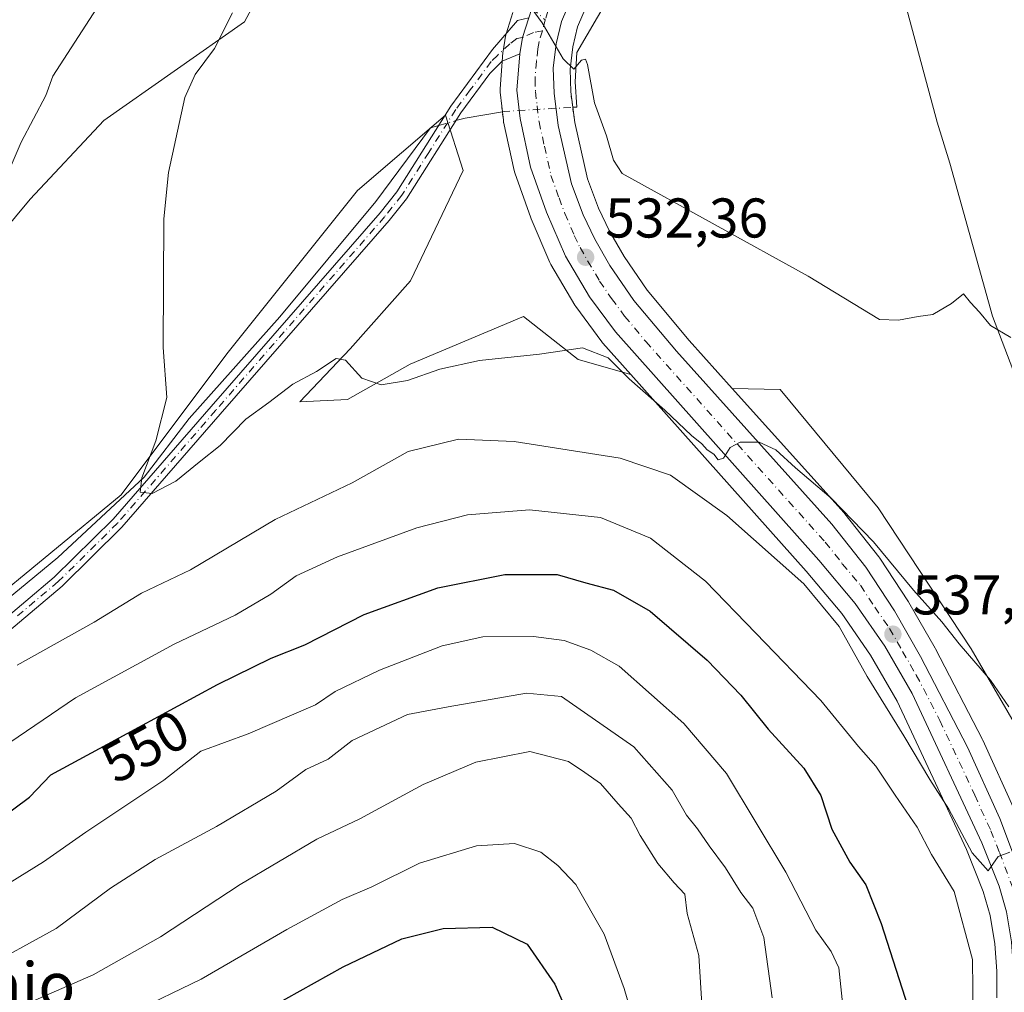
# Model space of a CAD drawing. Units: metres. Extents: x 635188 to 638657, y 4706612 to 4708993.
# Drawn here: x 635316 to 635493, y 4707028 to 4707202 of the extents above; entities that cross this region are included whole.
import ezdxf
from ezdxf.enums import TextEntityAlignment as Align

# ---------------------------------------------------------------- set-up
doc = ezdxf.new("R2010")
doc.units = ezdxf.units.M
doc.header["$MEASUREMENT"] = 0
doc.linetypes.add('DGN Style 4', pattern=[2.6384748266838614, 1.318413404963828, -0.6592067024819142, 0.001648016756204785, -0.6592067024819142])
doc.linetypes.add('DGN Style 5', pattern=[1.1536117293433497, 0.4944050268614355, -0.6592067024819142])
for name, color, linetype, lineweight in [('Arbolado forestal CxS', 92, 'Continuous', 0), ('Camino Cxs', 7, 'Continuous', 0), ('Camino eje', 30, 'DGN Style 4', 13), ('Carretera de calzada única Cxs', 7, 'Continuous', 13), ('Carretera de calzada única eje', 7, 'DGN Style 4', 0), ('Corriente natural lineal', 142, 'Continuous', 13), ('Corriente natural lineal oculto', 9, 'DGN Style 4', 13), ('Cultivos herbáceos CxS', 92, 'Continuous', 0), ('Curva de nivel maestra', 30, 'Continuous', 30), ('Curva de nivel normal', 30, 'Continuous', 0), ('Núcleo urbano CxS', 7, 'Continuous', 0), ('Pista no pavimentada eje', 91, 'DGN Style 4', 0), ('Puente lineal', 2, 'DGN Style 5', 0), ('Punto de cota en terreno', 7, 'Continuous', 0), ('Rótulo de curva de nivel directora', 7, 'Continuous', 0), ('Rótulo de punto de cota en terreno', 7, 'Continuous', 0), ('Suelo desnudo CxS', 253, 'Continuous', 0), ('Texto cartográfico', 7, 'Continuous', 0)]:
    doc.layers.add(name, color=color, linetype=linetype, lineweight=lineweight)
doc.styles.add('Style-Arial', font='txt')

# ---------------------------------------------------------------- blocks, each defined once
blk = doc.blocks.new('*U14')
at = {"layer": 'Arbolado forestal CxS', "color": 92, "linetype": 'Continuous', "lineweight": 0}
blk.add_polyline3d([(635245.0188999996, 4707084.7523, 545.7030999999988), (635223.8994000005, 4707066.482200001, 546.5644999999931), (635217.1144000003, 4707416.2137, 556.5139000000054), (635238.6375000002, 4707376.5601, 555.9717999999993), (635289.3620999996, 4707333.1469, 547.8871999999974), (635319.3957000002, 4707313.7777, 545.0103999999993), (635325.4027000006, 4707311.1065, 544.3369999999995), (635365.4480999997, 4707284.3903, 539.2491000000009), (635375.4600999998, 4707273.704299999, 537.1489000000003), (635378.7969000004, 4707261.6823, 536.130799999999), (635386.8054999998, 4707246.3213, 533.9912999999942), (635372.7890999997, 4707231.627499999, 534.9046999999991), (635356.7515000004, 4707201.934900001, 534.9799999999959), (635331.5450999998, 4707184.2839, 537.7439000000013), (635318.3709000006, 4707170.147100001, 539.1334999999963), (635296.3793000003, 4707143.794299999, 540.8706999999995), (635292.7751000002, 4707132.0755, 540.2293999999965), (635277.9077000003, 4707115.399900001, 542.4856)], close=True, dxfattribs=at)
blk.add_polyline3d([(635309.4442999996, 4707096.469699999, 538.7608999999939), (635334.6738999998, 4707117.202299999, 535.9177000000054), (635353.5963000003, 4707142.4419, 534.3589000000065), (635377.0241, 4707171.737700001, 532.9340999999986), (635392.7673000004, 4707185.2115, 532.3086999999941), (635395.9203000005, 4707175.295499999, 531.401199999993), (635386.4846999999, 4707155.511700001, 532.875), (635375.6722999997, 4707143.342700001, 534.338699999993), (635366.6611000003, 4707133.877900001, 535.6057000000001), (635375.1952999998, 4707134.2819, 535.5751000000018), (635386.4584999997, 4707140.591700001, 534.4858999999997), (635406.7326999997, 4707149.1545, 533.4370999999956), (635416.5255000005, 4707141.4365, 535.1082000000024), (635425.9530999997, 4707138.763699999, 534.6015000000043), (635457.3734999998, 4707103.534299999, 537.8947000000044), (635463.7635000005, 4707095.956499999, 538.5402999999933), (635468.9003, 4707088.5185, 538.7985999999946), (635473.6448999997, 4707080.247099999, 539.414499999999), (635486.0373000001, 4707053.684900001, 541.3282999999938), (635489.0714999996, 4707046.1479, 541.9474000000046), (635490.3191000001, 4707041.8651, 542.4179000000004), (635491.1481, 4707036.816299999, 542.6070000000036), (635491.5093, 4707031.911499999, 542.8583000000071), (635491.4719000002, 4707027.142700001, 542.9896000000008)], dxfattribs=at)
blk = doc.blocks.new('5PATER')
at = {"layer": 'Suelo desnudo CxS', "linetype": 'Continuous', "lineweight": 0}
h = blk.add_hatch(color=51, dxfattribs=at)
edge = h.paths.add_edge_path()
edge.add_ellipse((0, 0), major_axis=(-0.1095731443231308, -0.1110710700762829), ratio=0.9994222409660322, start_angle=0, end_angle=360)
blk = doc.blocks.new('*U17')
at = {"layer": 'Camino Cxs', "color": 7, "linetype": 'Continuous', "lineweight": 0}
blk.add_polyline3d([(635307.3701, 4707089.600099999, 540.2320000000036), (635322.6801000005, 4707102.460100001, 538.4233999999997), (635333.2401000002, 4707112.880100001, 537.4894999999962), (635350.8000999996, 4707133.0601, 535.2206000000006), (635381.0301000001, 4707167.700099999, 532.7918999999965), (635384.0500999996, 4707171.4801, 531.9612000000052), (635393.7200999996, 4707186.8301, 531.9812999999995), (635401.2001, 4707196.9901, 531.3132000000041), (635405.6300999997, 4707202.1501, 530.5448999999935), (635407.6961000003, 4707202.6601, 530.1741000000038), (635406.5481000004, 4707199.1029, 530.4588999999978), (635406.0433, 4707196.1801, 530.6022999999988), (635402.9101, 4707194.860099999, 530.8861000000034), (635400.6700999998, 4707192.6501, 531.241200000004), (635395.5000999998, 4707185.620100001, 531.6264999999985), (635385.8000999996, 4707170.2301, 531.8654999999999), (635382.6801000005, 4707166.3201, 532.2504999999946), (635352.4200999998, 4707131.6501, 534.9475999999995), (635334.8101000005, 4707111.4101, 538.1521999999968), (635324.1300999997, 4707100.870100001, 539.6095999999961), (635308.7401000002, 4707087.950099999, 541.0592000000033)], dxfattribs=at)

msp = doc.modelspace()

# ---------------------------------------------------------------- linework, layer by layer
at = {"layer": 'Arbolado forestal CxS', "color": 92, "linetype": 'Continuous', "lineweight": 0}
for points in [[(635386.8054999998, 4707246.3213, 533.9912999999942), (635372.7890999997, 4707231.627499999, 534.9046999999991), (635356.7515000004, 4707201.934900001, 534.9799999999959), (635331.5450999998, 4707184.2839, 537.7439000000013), (635318.3709000006, 4707170.147100001, 539.1334999999963), (635296.3793000003, 4707143.794299999, 540.8706999999995), (635292.7751000002, 4707132.0755, 540.2293999999965), (635277.9077000003, 4707115.399900001, 542.4856), (635245.0188999996, 4707084.7523, 545.7030999999988), (635223.8994000005, 4707066.482200001, 546.5644999999931)], [(635425.9530999997, 4707138.763699999, 534.6015000000043), (635416.5255000005, 4707141.4365, 535.1082000000024), (635406.7326999997, 4707149.1545, 533.4370999999956), (635386.4584999997, 4707140.591700001, 534.4858999999997), (635375.1952999998, 4707134.2819, 535.5751000000018), (635366.6611000003, 4707133.877900001, 535.6057000000001), (635375.6722999997, 4707143.342700001, 534.338699999993), (635386.4846999999, 4707155.511700001, 532.875), (635395.9203000005, 4707175.295499999, 531.401199999993), (635392.7673000004, 4707185.2115, 532.3086999999941), (635377.0241, 4707171.737700001, 532.9340999999986), (635353.5963000003, 4707142.4419, 534.3589000000065), (635334.6738999998, 4707117.202299999, 535.9177000000054), (635309.4442999996, 4707096.469699999, 538.7608999999939), (635267.5185000002, 4707059.0681, 541.9676000000036), (635243.2160999998, 4707050.949300001, 543.4673999999941), (635232.4030999999, 4707049.146299999, 544.2538000000059), (635224.4067000002, 4707040.3344, 544.7975000000006)], [(635425.9530999997, 4707138.763699999, 534.6015000000043), (635457.3734999998, 4707103.534299999, 537.8947000000044), (635463.7635000005, 4707095.956499999, 538.5402999999933), (635468.9003, 4707088.5185, 538.7985999999946), (635473.6448999997, 4707080.247099999, 539.414499999999), (635486.0373000001, 4707053.684900001, 541.3282999999938), (635489.0714999996, 4707046.1479, 541.9474000000046), (635490.3191000001, 4707041.8651, 542.4179000000004), (635491.1481, 4707036.816299999, 542.6070000000036), (635491.5093, 4707031.911499999, 542.8583000000071), (635491.4719000002, 4707027.142700001, 542.9896000000008)], [(635494.7922999999, 4707060.478900001, 538.9303000000073), (635489.0022999998, 4707073.2489, 538.3334999999934), (635488.9316999996, 4707073.394300001, 538.320000000007), (635480.4917000001, 4707089.624299999, 536.795100000003), (635480.4326999999, 4707089.7323, 536.7899000000034), (635475.7405000003, 4707097.916300001, 536.2032999999938), (635475.6485000001, 4707098.0657, 536.1791999999987), (635470.5185000002, 4707105.885700001, 535.2909999999974), (635470.3668999998, 4707106.0963, 535.2771000000066), (635464.2868999997, 4707113.816299999, 535.1416999999929), (635464.2282999996, 4707113.888499999, 535.1367000000029), (635464.1615000004, 4707113.965299999, 535.1324000000022), (635444.1155000003, 4707136.2739, 533.353099999993), (635452.6854999998, 4707136.083100001, 532.2296999999963), (635470.2562999995, 4707114.9001, 533.5651999999973), (635486.9249, 4707089.6599, 534.7164000000049), (635498.6385000005, 4707069.377900001, 536.1833000000044)], [(635444.1155000003, 4707136.2739, 533.353099999993), (635464.1615000004, 4707113.965299999, 535.1324000000022), (635464.2282999996, 4707113.888499999, 535.1367000000029), (635464.2868999997, 4707113.816299999, 535.1416999999929), (635470.3668999998, 4707106.0963, 535.2771000000066), (635470.5185000002, 4707105.885700001, 535.2909999999974), (635475.6485000001, 4707098.0657, 536.1791999999987), (635475.7405000003, 4707097.916300001, 536.2032999999938), (635480.4326999999, 4707089.7323, 536.7899000000034), (635480.4917000001, 4707089.624299999, 536.795100000003), (635488.9316999996, 4707073.394300001, 538.320000000007), (635489.0022999998, 4707073.2489, 538.3334999999934), (635494.7922999999, 4707060.478900001, 538.9303000000073), (635494.8696999997, 4707060.2919, 538.9431000000042), (635500.3545000004, 4707045.638900001, 539.5109999999986), (635500.4962999999, 4707045.110300001, 539.5276000000014), (635501.9282999998, 4707036.6295, 540.3445000000065), (635501.9691000005, 4707036.210300001, 540.4124000000012), (635502.2191000005, 4707026.860300001, 541.3843000000053)], [(635444.1155000003, 4707136.2739, 533.353099999993), (635452.6854999998, 4707136.083100001, 532.2296999999963), (635470.2562999995, 4707114.9001, 533.5651999999973), (635486.9249, 4707089.6599, 534.7164000000049), (635498.6385000005, 4707069.377900001, 536.1833000000044), (635507.6482999995, 4707055.4057, 535.3818000000028), (635511.2521000003, 4707040.5327, 536.1064000000042), (635513.0538999997, 4707028.363700001, 536.3919000000024), (635509.9007000001, 4707017.149900001, 537.6674000000058), (635510.8853000002, 4707002.096899999, 536.8751000000047), (635517.4808999998, 4706981.201900001, 536.5883999999933), (635524.1715000002, 4706952.0459, 537.2097999999969), (635529.5937000001, 4706914.200099999, 539.357600000003), (635551.8494999995, 4706844.2119, 542.8785000000062)]]:
    msp.add_polyline3d(points, dxfattribs=at)
at = {"layer": 'Camino Cxs', "color": 7, "linetype": 'Continuous', "lineweight": 0, "extrusion": (0.2023561005454743, 0.01309409767427319, 0.9792244651652279), "elevation": 190734.3544928448, "flags": 128}
msp.add_lwpolyline([(4656348.344129327, -918444.668306418), (4656344.868483258, -918443.2638238501), (4656341.984379734, -918442.5566510966)], dxfattribs=at)
at = {"layer": 'Camino Cxs', "color": 7, "linetype": 'Continuous', "lineweight": 0}
for points in [[(635224.5165999997, 4707034.663600001, 545.6732000000047), (635228.0701000001, 4707036.550100001, 545.200800000006), (635237.8101000005, 4707040.8201, 545.0442000000039), (635247.8101000005, 4707045.8201, 547.2678000000016), (635256.4401000004, 4707050.860099999, 544.7526000000071), (635264.7401000002, 4707056.360099999, 543.1719000000012), (635276.7500999998, 4707065.0701, 543.5350999999937), (635292.4700999996, 4707077.4001, 542.5044000000053), (635307.3701, 4707089.600099999, 540.2320000000036), (635322.6801000005, 4707102.460100001, 538.4233999999997), (635333.2401000002, 4707112.880100001, 537.4894999999962), (635350.8000999996, 4707133.0601, 535.2206000000006), (635381.0301000001, 4707167.700099999, 532.7918999999965), (635384.0500999996, 4707171.4801, 531.9612000000052), (635393.7200999996, 4707186.8301, 531.9812999999995), (635401.2001, 4707196.9901, 531.3132000000041), (635405.6300999997, 4707202.1501, 530.5448999999935), (635407.6961000003, 4707202.6601, 530.1741000000038)], [(635406.0433, 4707196.1801, 530.6022999999988), (635402.9101, 4707194.860099999, 530.8861000000034), (635400.6700999998, 4707192.6501, 531.241200000004), (635395.5000999998, 4707185.620100001, 531.6264999999985), (635385.8000999996, 4707170.2301, 531.8654999999999), (635382.6801000005, 4707166.3201, 532.2504999999946), (635352.4200999998, 4707131.6501, 534.9475999999995), (635334.8101000005, 4707111.4101, 538.1521999999968), (635324.1300999997, 4707100.870100001, 539.6095999999961), (635308.7401000002, 4707087.950099999, 541.0592000000033), (635293.8101000005, 4707075.720100001, 545.7262000000047), (635278.0500999996, 4707063.350099999, 546.2119999999995), (635265.9700999996, 4707054.590100001, 545.0099000000046), (635257.5701000001, 4707049.030099999, 547.6652999999933), (635248.8201000001, 4707043.9301, 551.5228000000062), (635238.7200999996, 4707038.870100001, 547.0209000000032), (635229.0100999996, 4707034.610099999, 546.9428999999947)]]:
    msp.add_polyline3d(points, dxfattribs=at)
at = {"layer": 'Camino eje', "color": 30, "linetype": 'DGN Style 4', "lineweight": 13}
msp.add_polyline3d([(635410.1401000004, 4707200.3101, 530.1070999999939), (635408.5351, 4707200.040100001, 530.226999999999), (635406.5481000004, 4707199.1029, 530.4588999999978), (635405.5129000006, 4707198.941099999, 530.5899999999965), (635404.2764999997, 4707197.979499999, 530.726800000004), (635402.0551000005, 4707195.925100001, 531.031799999997), (635400.9351000005, 4707194.8201, 531.297900000005), (635397.1951000001, 4707189.7401, 531.571100000001), (635394.6101000002, 4707186.225099999, 531.7871000000014), (635389.7751000002, 4707178.550100001, 532.2102000000014), (635384.9250999996, 4707170.8551, 531.9097999999941), (635381.8551000003, 4707167.0101, 532.4624999999943), (635351.6101000002, 4707132.3551, 535.0034000000014), (635334.0251000002, 4707112.145099999, 537.7378000000026), (635323.4051000001, 4707101.665100001, 538.9765999999945), (635315.7100999998, 4707095.2051, 539.7372000000032)], dxfattribs=at)
at = {"layer": 'Carretera de calzada única Cxs', "color": 7, "linetype": 'Continuous', "lineweight": 13, "extrusion": (0.2023561005454743, 0.01309409767427319, 0.9792244651652279), "elevation": 190734.3544928448, "flags": 128}
msp.add_lwpolyline([(4656348.344129327, -918444.668306418), (4656344.868483258, -918443.2638238501), (4656341.984379734, -918442.5566510966)], dxfattribs=at)
at = {"layer": 'Carretera de calzada única Cxs', "color": 7, "linetype": 'Continuous', "lineweight": 13}
for points in [[(635453.5500999996, 4707303.690099999, 525.0513999999966), (635447.8901000004, 4707285.380100001, 525.9355999999971), (635442.0601000005, 4707270.130100001, 526.6741000000038), (635427.8800999997, 4707235.1801, 528.2602999999945), (635413.5401, 4707201.960100001, 529.921100000007), (635412.5900999998, 4707197.960100001, 530.0097999999998), (635412.0601000005, 4707193.600099999, 530.2428999999975), (635412.2001, 4707189.1601, 530.5470000000059), (635412.9401000004, 4707183.360099999, 530.9330999999949), (635415.3101000005, 4707172.9301, 531.5142000000051), (635417.4101, 4707167.380100001, 531.9128999999957), (635419.4801000003, 4707163.030099999, 532.0892000000022), (635422.1901000004, 4707158.290100001, 532.5301000000036), (635426.5000999998, 4707152.030099999, 532.9768999999942), (635434.1101000002, 4707142.920100001, 533.5819999999949), (635461.9301000005, 4707111.960100001, 536.1741000000038), (635468.0100999996, 4707104.2401, 536.5433000000048), (635473.1401000004, 4707096.420100001, 537.1851000000024), (635477.8300999999, 4707088.2401, 538.1680999999953), (635486.2701000003, 4707072.0101, 539.0938000000025), (635492.0601000005, 4707059.2401, 539.8552000000054), (635497.5401, 4707044.600099999, 540.6548999999941)], [(635453.5500999996, 4707303.690099999, 525.0513999999966), (635447.8901000004, 4707285.380100001, 525.9355999999971), (635442.0601000005, 4707270.130100001, 526.6741000000038), (635427.8800999997, 4707235.1801, 528.2602999999945), (635413.5401, 4707201.960100001, 529.921100000007), (635412.5900999998, 4707197.960100001, 530.0097999999998), (635412.0601000005, 4707193.600099999, 530.2428999999975), (635412.2001, 4707189.1601, 530.5470000000059), (635412.9401000004, 4707183.360099999, 530.9330999999949), (635415.3101000005, 4707172.9301, 531.5142000000051), (635417.4101, 4707167.380100001, 531.9128999999957), (635419.4801000003, 4707163.030099999, 532.0892000000022), (635422.1901000004, 4707158.290100001, 532.5301000000036), (635426.5000999998, 4707152.030099999, 532.9768999999942), (635434.1101000002, 4707142.920100001, 533.5819999999949), (635461.9301000005, 4707111.960100001, 536.1741000000038), (635468.0100999996, 4707104.2401, 536.5433000000048), (635473.1401000004, 4707096.420100001, 537.1851000000024), (635477.8300999999, 4707088.2401, 538.1680999999953), (635486.2701000003, 4707072.0101, 539.0938000000025), (635492.0601000005, 4707059.2401, 539.8552000000054), (635497.5401, 4707044.600099999, 540.6548999999941)], [(635493.2500999998, 4707042.530099999, 541.2320999999939), (635491.9101, 4707047.130100001, 541.4974999999977), (635488.7901, 4707054.880100001, 540.4829999999929), (635476.3101000005, 4707081.630100001, 539.0608999999968), (635471.4401000004, 4707090.120100001, 538.7146000000066), (635466.1501000002, 4707097.780099999, 539.3450000000012), (635459.6401000004, 4707105.5001, 539.0289000000049), (635423.1801000005, 4707146.380100001, 533.7639000000054), (635418.5201000003, 4707152.700099999, 533.1071999999986), (635414.2301000003, 4707159.9801, 532.5439000000042), (635410.8701, 4707167.840100001, 532.0755000000064), (635407.9901000002, 4707175.9101, 531.588499999998), (635406.1001000004, 4707184.630100001, 531.2307000000001), (635405.5401, 4707189.690099999, 530.9618000000046), (635406.0433, 4707196.1801, 530.6022999999988), (635406.5481000004, 4707199.1029, 530.4588999999978), (635407.6961000003, 4707202.6601, 530.1741000000038), (635408.2226999998, 4707204.3071, 530.0997000000061), (635408.6851000005, 4707205.7401, 530.0347000000038), (635412.9401000004, 4707216.210100001, 529.4355999999971), (635427.7701000003, 4707248.7601, 527.9082999999955), (635435.1601, 4707266.050100001, 527.218200000003), (635440.3701, 4707279.210100001, 526.667100000006), (635446.2301000003, 4707296.3101, 525.9633999999933)], [(635494.4700999996, 4707026.9101, 541.9918999999937), (635494.5100999996, 4707032.0101, 542.1367000000029), (635494.1300999997, 4707037.170100001, 541.8833000000013), (635493.2500999998, 4707042.530099999, 541.2320999999939), (635491.9101, 4707047.130100001, 541.4974999999977), (635488.7901, 4707054.880100001, 540.4829999999929), (635476.3101000005, 4707081.630100001, 539.0608999999968), (635471.4401000004, 4707090.120100001, 538.7146000000066), (635466.1501000002, 4707097.780099999, 539.3450000000012), (635459.6401000004, 4707105.5001, 539.0289000000049), (635423.1801000005, 4707146.380100001, 533.7639000000054), (635418.5201000003, 4707152.700099999, 533.1071999999986), (635414.2301000003, 4707159.9801, 532.5439000000042), (635410.8701, 4707167.840100001, 532.0755000000064), (635407.9901000002, 4707175.9101, 531.588499999998), (635406.1001000004, 4707184.630100001, 531.2307000000001), (635405.5401, 4707189.690099999, 530.9618000000046), (635406.0433, 4707196.1801, 530.6022999999988)]]:
    msp.add_polyline3d(points, dxfattribs=at)
at = {"layer": 'Carretera de calzada única eje', "color": 7, "linetype": 'DGN Style 4', "lineweight": 0, "extrusion": (0.01084448429919126, 0.04614674171741344, 0.9988758057882626), "elevation": 224642.1633668411, "flags": 128}
msp.add_lwpolyline([(458297.2499559057, -4722393.465359416), (458297.249955906, -4722391.408564276)], dxfattribs=at)
at = {"layer": 'Carretera de calzada única eje', "color": 7, "linetype": 'DGN Style 4', "lineweight": 0}
for points in [[(635486.3501000004, 4707461.280099999, 518.5249999999943), (635483.5401, 4707445.2301, 519.0249999999943), (635481.6901000004, 4707436.1601, 519.4790000000066), (635479.8300999999, 4707427.5701, 519.971000000005), (635471.9101, 4707392.5801, 521.3332999999984), (635461.1101000002, 4707344.6601, 523.4253999999928), (635456.5601000005, 4707325.590100001, 524.3387999999978), (635452.4501, 4707309.0101, 524.988200000007), (635449.8901000004, 4707300.0001, 525.5093000000053), (635447.0601000005, 4707290.840100001, 525.8742000000057), (635444.1300999997, 4707282.290100001, 526.2363000000041), (635441.2200999996, 4707274.670100001, 526.6165000000037), (635438.6101000002, 4707268.090100001, 526.8974000000017), (635434.9101, 4707259.440099999, 527.321299999996), (635427.8201000001, 4707241.970100001, 528.0963999999949), (635420.4101, 4707225.690099999, 528.8898999999947), (635413.2401000002, 4707209.0801, 529.6805000000022), (635411.1101000002, 4707203.850099999, 529.9382999999943), (635410.6101000002, 4707202.3101, 530.0096000000049)], [(635410.1401000004, 4707200.3101, 530.1070999999939), (635409.5301000001, 4707198.4101, 530.2182999999932), (635409.3101000005, 4707197.0701, 530.2905000000028), (635409.0500999996, 4707194.890100001, 530.4216000000015), (635408.8000999996, 4707191.640100001, 530.6168999999937), (635408.8701, 4707189.420100001, 530.7504000000044), (635409.1501000002, 4707186.890100001, 530.8920999999973), (635409.5201000003, 4707183.9901, 531.0549000000028), (635410.4700999996, 4707179.630100001, 531.2958000000071), (635411.6501000002, 4707174.420100001, 531.610400000005), (635413.0900999998, 4707170.380100001, 531.8439000000071), (635414.1401000004, 4707167.610099999, 532.0056999999942), (635415.8201000001, 4707163.6801, 532.2421000000032), (635416.8501000004, 4707161.5001, 532.3907999999938), (635418.2100999998, 4707159.130100001, 532.5311999999976), (635420.3501000004, 4707155.4901, 532.8326999999991), (635422.5100999996, 4707152.360099999, 533.0816999999952), (635424.8400999998, 4707149.200099999, 533.3127999999997), (635428.6401000004, 4707144.6501, 533.616399999999), (635446.8800999997, 4707124.210100001, 535.2228999999934), (635460.7801000001, 4707108.7301, 536.5883999999933), (635463.8201000001, 4707104.870100001, 537.3359000000055), (635467.0800999999, 4707101.0101, 537.3175999999949), (635469.6401000004, 4707097.100099999, 537.4763999999996), (635472.2901, 4707093.270099999, 537.5865999999951), (635474.6300999997, 4707089.1801, 538.0022000000026), (635477.0701000001, 4707084.9301, 538.3306000000011), (635481.2901, 4707076.8201, 538.786500000002), (635487.5301000001, 4707063.440099999, 539.4628999999986), (635490.4200999998, 4707057.0601, 539.9565000000002), (635491.9801000003, 4707053.1801, 540.2709999999934), (635494.7200999996, 4707045.860099999, 540.733699999997)]]:
    msp.add_polyline3d(points, dxfattribs=at)
at = {"layer": 'Corriente natural lineal', "color": 142, "linetype": 'Continuous', "lineweight": 13, "extrusion": (-0.06275650585605329, 0.6427701058472263, 0.7634842578612113), "elevation": 2986168.216070165, "flags": 128}
msp.add_lwpolyline([(-1089796.052272095, -3529370.184059006), (-1089797.765540125, -3529370.57441156), (-1089804.500081414, -3529371.202134391)], dxfattribs=at)
at = {"layer": 'Corriente natural lineal', "color": 142, "linetype": 'Continuous', "lineweight": 13}
for points in [[(635415.5407999996, 4707186.629100001, 530.3558000000048), (635416.2671999997, 4707186.673599999, 530.2663999999932), (635416.0026000004, 4707191.171499999, 529.9164000000019), (635416.2671999997, 4707196.463199999, 529.730899999995), (635421.8234000001, 4707205.9882, 529.3904999999941), (635434.5234000003, 4707221.334100001, 528.2583000000013), (635444.3130000001, 4707234.563300001, 527.4535000000033), (635453.3088999996, 4707238.2675, 526.815300000002), (635459.9234999996, 4707239.855000001, 526.9401999999973), (635464.9506000001, 4707240.384099999, 526.8736999999965), (635469.7385, 4707240.141000001, 526.5439999999944)], [(635500.9700999996, 4707122.3101, 531.5029000000068), (635490.7401000002, 4707149.2401, 530.0228000000062), (635483.0800999999, 4707176.590100001, 529.0501999999979), (635480.8201000001, 4707183.940099999, 528.6475000000064), (635472.6401000004, 4707214.380100001, 527.6867000000057), (635470.7901, 4707225.940099999, 527.3858999999939), (635469.7385, 4707240.141000001, 526.5439999999944)], [(635232.0460999999, 4707038.293199999, 544.2179000000033), (635235.0652999999, 4707041.214500001, 544.0181000000011), (635257.7665999997, 4707054.0733, 542.624299999996), (635284.1190999999, 4707074.2346, 540.699299999993), (635296.5016000001, 4707083.918400001, 539.875), (635323.3304000003, 4707105.9847, 537.3295000000071), (635338.8170999996, 4707120.373000001, 535.406099999993), (635346.8255000003, 4707130.908500001, 534.6385000000009), (635363.0857999995, 4707149.102700001, 533.806899999996), (635380.2838000003, 4707169.7402, 532.4844000000012), (635390.0734000001, 4707182.9694, 532.4189999999944), (635391.5439999999, 4707183.375700001, 532.2418000000034)]]:
    msp.add_polyline3d(points, dxfattribs=at)
at = {"layer": 'Corriente natural lineal oculto', "color": 9, "linetype": 'DGN Style 4', "lineweight": 13, "extrusion": (0.07780056295781843, -0.2005793664632476, 0.9765833247361174), "elevation": -894210.8884723043, "flags": 128}
msp.add_lwpolyline([(2294652.539318574, 4061562.772659967), (2294652.885863927, 4061562.70014888), (2294664.566836023, 4061558.883555682)], dxfattribs=at)
at = {"layer": 'Corriente natural lineal oculto', "color": 9, "linetype": 'DGN Style 4', "lineweight": 13, "extrusion": (0.1173990078089142, 0.03244065512025009, 0.9925548231008963), "elevation": 227826.7284802783, "flags": 128}
msp.add_lwpolyline([(4367913.148577908, -1852222.37817296), (4367913.148577908, -1852225.594956082)], dxfattribs=at)
at = {"layer": 'Cultivos herbáceos CxS', "color": 92, "linetype": 'Continuous', "lineweight": 0}
for points in [[(635498.6385000005, 4707069.377900001, 536.1833000000044), (635486.9249, 4707089.6599, 534.7164000000049), (635470.2562999995, 4707114.9001, 533.5651999999973), (635452.6854999998, 4707136.083100001, 532.2296999999963), (635444.1155000003, 4707136.2739, 533.353099999993), (635436.3777000001, 4707144.8849, 532.7075999999943), (635428.8919000003, 4707153.8463, 532.2679999999964), (635424.7323000003, 4707159.8881, 531.7951999999932), (635422.1404999997, 4707164.4211, 531.5605999999971), (635420.1721000001, 4707168.557499999, 531.3444000000018), (635418.1895000003, 4707173.797499999, 531.225099999996), (635415.8976999996, 4707183.883500001, 530.6054000000004), (635415.1941000001, 4707189.397700001, 530.1680999999953), (635415.0658999998, 4707193.465700001, 529.9342000000033), (635415.5478999997, 4707197.4309, 529.7981), (635416.3982999995, 4707201.0119, 529.7345000000059), (635430.6344999997, 4707233.9911, 528.0825999999943), (635430.6601, 4707234.052300001, 528.0801999999967), (635444.8510999996, 4707269.0305, 526.5351999999984), (635450.7006999999, 4707284.331499999, 525.8010000000068), (635450.7562999995, 4707284.494100001, 525.7933000000048), (635456.4162999997, 4707302.804099999, 524.8377999999939)], [(635456.4162999997, 4707302.804099999, 524.8377999999939), (635450.7562999995, 4707284.494100001, 525.7933000000048), (635450.7006999999, 4707284.331499999, 525.8010000000068), (635444.8510999996, 4707269.0305, 526.5351999999984), (635430.6601, 4707234.052300001, 528.0801999999967), (635430.6344999997, 4707233.9911, 528.0825999999943), (635416.3982999995, 4707201.0119, 529.7345000000059), (635415.5478999997, 4707197.4309, 529.7981), (635415.0658999998, 4707193.465700001, 529.9342000000033), (635415.1941000001, 4707189.397700001, 530.1680999999953), (635415.8976999996, 4707183.883500001, 530.6054000000004), (635418.1895000003, 4707173.797499999, 531.225099999996), (635420.1721000001, 4707168.557499999, 531.3444000000018), (635422.1404999997, 4707164.4211, 531.5605999999971), (635424.7323000003, 4707159.8881, 531.7951999999932), (635428.8919000003, 4707153.8463, 532.2679999999964), (635436.3777000001, 4707144.8849, 532.7075999999943), (635444.1155000003, 4707136.2739, 533.353099999993)], [(635296.3793000003, 4707143.794299999, 540.8706999999995), (635318.3709000006, 4707170.147100001, 539.1334999999963), (635331.5450999998, 4707184.2839, 537.7439000000013), (635356.7515000004, 4707201.934900001, 534.9799999999959), (635372.7890999997, 4707231.627499999, 534.9046999999991), (635386.8054999998, 4707246.3213, 533.9912999999942), (635387.8377, 4707247.907299999, 534.0314999999973), (635395.9477000004, 4707258.724300001, 533.0375000000058), (635399.1010999996, 4707270.893300001, 532.2688000000053), (635397.2993000001, 4707279.006100001, 532.0190000000002), (635387.3885000005, 4707294.781099999, 533.6638999999996)], [(635386.8054999998, 4707246.3213, 533.9912999999942), (635372.7890999997, 4707231.627499999, 534.9046999999991), (635356.7515000004, 4707201.934900001, 534.9799999999959), (635331.5450999998, 4707184.2839, 537.7439000000013), (635318.3709000006, 4707170.147100001, 539.1334999999963), (635296.3793000003, 4707143.794299999, 540.8706999999995), (635292.7751000002, 4707132.0755, 540.2293999999965), (635277.9077000003, 4707115.399900001, 542.4856), (635245.0188999996, 4707084.7523, 545.7030999999988), (635223.8994000005, 4707066.482200001, 546.5644999999931)], [(635404.8339000001, 4707203.5777, 530.6432999999961), (635403.6136999996, 4707199.777100001, 530.7635000000009), (635403.5119000003, 4707199.358300001, 530.7554999999993), (635403.0778999999, 4707196.655300001, 530.7214999999997), (635403.0488999998, 4707196.410499999, 530.730899999995), (635402.5488999998, 4707189.920499999, 531.0175000000017), (635402.5401, 4707189.690099999, 531.0311999999976), (635402.5582999998, 4707189.360099999, 531.0494999999937), (635403.1183000002, 4707184.300100001, 531.2354999999952), (635403.1457000002, 4707184.109099999, 531.2407999999997), (635403.1681000004, 4707183.994700001, 531.2437999999966), (635405.0581, 4707175.274700001, 531.5338999999949), (635405.1646999996, 4707174.901699999, 531.5590999999986), (635408.0478999997, 4707166.822899999, 532.0231000000058), (635408.1114999996, 4707166.660900001, 532.0316000000021), (635411.4715, 4707158.800899999, 532.5236000000004), (635411.6387, 4707158.468499999, 532.5454999999929), (635415.9354999998, 4707151.177100001, 533.3372999999992), (635416.1054999996, 4707150.919700001, 533.3735000000015), (635420.7654999997, 4707144.5997, 534.062699999995), (635420.8819000004, 4707144.4517, 534.0752999999969), (635420.9411000004, 4707144.383300001, 534.0803000000016), (635425.9530999997, 4707138.763699999, 534.6015000000043), (635416.5255000005, 4707141.4365, 535.1082000000024), (635406.7326999997, 4707149.1545, 533.4370999999956), (635386.4584999997, 4707140.591700001, 534.4858999999997), (635375.1952999998, 4707134.2819, 535.5751000000018), (635366.6611000003, 4707133.877900001, 535.6057000000001), (635375.6722999997, 4707143.342700001, 534.338699999993), (635386.4846999999, 4707155.511700001, 532.875), (635395.9203000005, 4707175.295499999, 531.401199999993), (635392.7673000004, 4707185.2115, 532.3086999999941), (635377.0241, 4707171.737700001, 532.9340999999986), (635353.5963000003, 4707142.4419, 534.3589000000065), (635334.6738999998, 4707117.202299999, 535.9177000000054), (635309.4442999996, 4707096.469699999, 538.7608999999939)], [(635404.8339000001, 4707203.5777, 530.6432999999961), (635403.6136999996, 4707199.777100001, 530.7635000000009), (635403.5119000003, 4707199.358300001, 530.7554999999993), (635403.0778999999, 4707196.655300001, 530.7214999999997), (635403.0488999998, 4707196.410499999, 530.730899999995), (635402.5488999998, 4707189.920499999, 531.0175000000017), (635402.5401, 4707189.690099999, 531.0311999999976), (635402.5582999998, 4707189.360099999, 531.0494999999937), (635403.1183000002, 4707184.300100001, 531.2354999999952), (635403.1457000002, 4707184.109099999, 531.2407999999997), (635403.1681000004, 4707183.994700001, 531.2437999999966), (635405.0581, 4707175.274700001, 531.5338999999949), (635405.1646999996, 4707174.901699999, 531.5590999999986), (635408.0478999997, 4707166.822899999, 532.0231000000058), (635408.1114999996, 4707166.660900001, 532.0316000000021), (635411.4715, 4707158.800899999, 532.5236000000004), (635411.6387, 4707158.468499999, 532.5454999999929), (635415.9354999998, 4707151.177100001, 533.3372999999992), (635416.1054999996, 4707150.919700001, 533.3735000000015), (635420.7654999997, 4707144.5997, 534.062699999995), (635420.8819000004, 4707144.4517, 534.0752999999969), (635420.9411000004, 4707144.383300001, 534.0803000000016), (635425.9530999997, 4707138.763699999, 534.6015000000043)], [(635425.9530999997, 4707138.763699999, 534.6015000000043), (635416.5255000005, 4707141.4365, 535.1082000000024), (635406.7326999997, 4707149.1545, 533.4370999999956), (635386.4584999997, 4707140.591700001, 534.4858999999997), (635375.1952999998, 4707134.2819, 535.5751000000018), (635366.6611000003, 4707133.877900001, 535.6057000000001), (635375.6722999997, 4707143.342700001, 534.338699999993), (635386.4846999999, 4707155.511700001, 532.875), (635395.9203000005, 4707175.295499999, 531.401199999993), (635392.7673000004, 4707185.2115, 532.3086999999941), (635377.0241, 4707171.737700001, 532.9340999999986), (635353.5963000003, 4707142.4419, 534.3589000000065), (635334.6738999998, 4707117.202299999, 535.9177000000054), (635309.4442999996, 4707096.469699999, 538.7608999999939), (635267.5185000002, 4707059.0681, 541.9676000000036), (635243.2160999998, 4707050.949300001, 543.4673999999941), (635232.4030999999, 4707049.146299999, 544.2538000000059), (635224.4067000002, 4707040.3344, 544.7975000000006)], [(635444.1155000003, 4707136.2739, 533.353099999993), (635452.6854999998, 4707136.083100001, 532.2296999999963), (635470.2562999995, 4707114.9001, 533.5651999999973), (635486.9249, 4707089.6599, 534.7164000000049), (635498.6385000005, 4707069.377900001, 536.1833000000044), (635507.6482999995, 4707055.4057, 535.3818000000028), (635511.2521000003, 4707040.5327, 536.1064000000042), (635513.0538999997, 4707028.363700001, 536.3919000000024), (635509.9007000001, 4707017.149900001, 537.6674000000058), (635510.8853000002, 4707002.096899999, 536.8751000000047), (635517.4808999998, 4706981.201900001, 536.5883999999933), (635524.1715000002, 4706952.0459, 537.2097999999969), (635529.5937000001, 4706914.200099999, 539.357600000003), (635551.8494999995, 4706844.2119, 542.8785000000062)]]:
    msp.add_polyline3d(points, dxfattribs=at)
at = {"layer": 'Curva de nivel maestra', "color": 30, "linetype": 'Continuous', "lineweight": 30, "flags": 128}
for points, elevation in [([(635306.9500000002, 4707054.7301), (635318.2300000006, 4707063.0601), (635322.0499999998, 4707067.090100001), (635330.7999999998, 4707071.7601), (635351.9299999997, 4707083.2401), (635361.5199999996, 4707087.9901), (635367.54, 4707090.3301), (635378.1799999997, 4707095.7601), (635391.4000000004, 4707100.540100001), (635403.4000000004, 4707102.970100001), (635412.7300000006, 4707102.9301), (635417.9100000003, 4707101.4801), (635422.8399999999, 4707100.170100001), (635429.4000000004, 4707096.4101), (635439.5899999999, 4707087.620100001), (635445.6299999999, 4707081.3301), (635450.54, 4707075.2401), (635456.9199999999, 4707068.290100001), (635459.9800000006, 4707063.340100001), (635461.9500000002, 4707057.3201), (635465.1399999997, 4707051.420100001), (635468.04, 4707047.340100001), (635470.79, 4707040.420100001), (635476.0899999999, 4707023.9001)], 550), ([(635361.5999999996, 4707025.4901), (635374.4100000003, 4707032.670100001), (635384.9299999997, 4707037.720100001), (635392.3300000001, 4707039.520099999), (635401.1200000001, 4707039.780099999), (635407.4100000003, 4707036.7401), (635412.3099999997, 4707029.5801), (635417.9000000004, 4707016.920100001)], 575)]:
    msp.add_lwpolyline(points, dxfattribs=dict(at, elevation=elevation))
at = {"layer": 'Curva de nivel normal', "color": 30, "linetype": 'Continuous', "lineweight": 0, "flags": 128}
for points, elevation in [([(635362.8099999997, 4707294.5801), (635364.0300000003, 4707291.470100001), (635363.29, 4707289.790100001), (635360.6399999997, 4707289.940099999), (635358.9100000003, 4707289.4301), (635358.5800000001, 4707288.610099999), (635359.9600000001, 4707284.280099999), (635360.5800000001, 4707279.670100001), (635359.0999999996, 4707272.270099999), (635357.6699999999, 4707267.350099999), (635357.29, 4707263.220100001), (635355.8200000003, 4707259.4101), (635352.1900000004, 4707255.690099999), (635349.2599999999, 4707251.710100001), (635344.9299999997, 4707247.120100001), (635341, 4707240.720100001), (635339.4900000002, 4707231.780099999), (635337.6299999999, 4707224.4301), (635336.0800000001, 4707219.700099999), (635336.7699999996, 4707214.420100001), (635322.4400000004, 4707192.190099999), (635321.1600000003, 4707188.7401), (635316.7400000002, 4707180.4001), (635309.1500000004, 4707162.7301)], 540), ([(635407.4299999997, 4707205.350099999), (635410.0499999998, 4707201.7301), (635413.8099999997, 4707195.300100001), (635415.7400000002, 4707193.460100001), (635417.1100000005, 4707195.050100001), (635417.8499999996, 4707195.220100001), (635418.1699999999, 4707194.270099999), (635419.4199999999, 4707187.390100001), (635421.6100000005, 4707181.4901), (635422.8700000001, 4707177.130100001), (635424.3899999997, 4707174.7401), (635457.7199999997, 4707156.350099999), (635470.4800000006, 4707148.640100001), (635473.8899999997, 4707148.5001), (635477.3899999997, 4707149.1601), (635480.0499999998, 4707149.5101), (635483.3899999997, 4707151.460100001), (635485.5300000003, 4707153.200099999), (635486.7599999999, 4707151.6501), (635488.4000000004, 4707149.920100001), (635490.3799999999, 4707147.530099999), (635493.9900000002, 4707145.380100001)], 530), ([(635354.6200000001, 4707203.5601), (635351.3700000001, 4707197.1801), (635347.9100000003, 4707192.4901), (635346.0800000001, 4707188.360099999), (635343.1600000003, 4707174.960100001), (635342.2999999998, 4707166.620100001), (635342.2199999997, 4707143.590100001), (635342.8799999999, 4707134.670100001), (635340.8899999997, 4707126.9001), (635338.3600000005, 4707120.280099999), (635338.0599999997, 4707117.670100001), (635340.2000000002, 4707117.450099999), (635344.4600000001, 4707119.670100001), (635348.6600000003, 4707123.0801), (635352.4299999997, 4707126.0801), (635356.9800000006, 4707130.7401), (635361.0899999999, 4707133.7401), (635365.4000000004, 4707137.020099999), (635369.6799999997, 4707139.3201), (635373.1799999997, 4707141.6601), (635374.8600000005, 4707141.340100001), (635377.7699999996, 4707138.120100001), (635381.2100000001, 4707136.890100001), (635385.9299999997, 4707137.700099999), (635391.7199999997, 4707139.7501), (635398.8300000001, 4707141.2601), (635409.5800000001, 4707142.4101), (635417.2800000003, 4707143.550100001), (635421.9000000004, 4707141.7301), (635425.6600000003, 4707138.0101), (635432.0099999999, 4707132.360099999), (635436.8099999997, 4707127.8301), (635438.6600000003, 4707126.350099999), (635439.5999999996, 4707125.280099999), (635440.8099999997, 4707124.5001), (635441.6100000005, 4707123.5001), (635442.54, 4707123.8101), (635443.7300000006, 4707125.6801), (635445.5099999999, 4707126.630100001), (635448.9500000002, 4707126.640100001), (635451.9000000004, 4707125.2601), (635455.4400000004, 4707122.0601), (635461.8399999999, 4707116.610099999), (635469.3899999997, 4707108.8201), (635476.5700000003, 4707100.130100001), (635481.6500000004, 4707094.470100001), (635484.7199999997, 4707090.5001), (635490.3399999999, 4707084.030099999), (635493.6200000001, 4707079.2301)], 535), ([(635316.0700000003, 4707086.710100001), (635329.8099999997, 4707094.4001), (635338.3200000003, 4707099.5801), (635347.1100000005, 4707103.780099999), (635362.2400000002, 4707112.780099999), (635376.0599999997, 4707119.340100001), (635386.0599999997, 4707124.950099999), (635395.0599999997, 4707127.1801), (635405.0599999997, 4707126.7501), (635424.0599999997, 4707123.8101), (635433.0700000003, 4707120.7301), (635443.1299999999, 4707113.530099999), (635456.9400000004, 4707101.2601), (635463.2800000003, 4707093.640100001), (635468.2599999999, 4707084.670100001), (635474.8200000003, 4707074.0601), (635479.4800000006, 4707066.2301), (635482.9000000004, 4707060.9301), (635487.0700000003, 4707053.100099999), (635489.9600000001, 4707049.9001), (635491.7199999997, 4707052.440099999), (635493.8099999997, 4707053.2301)], 540), ([(635310.3799999999, 4707069.9101), (635326.4699999997, 4707080.870100001), (635344.1699999999, 4707090.470100001), (635355.0899999999, 4707095.6601), (635361.4900000002, 4707099.450099999), (635366.0099999999, 4707102.720100001), (635373.4100000003, 4707106.110099999), (635387.6500000004, 4707111.280099999), (635396.6699999999, 4707113.620100001), (635407.8200000003, 4707114.520099999), (635420.5099999999, 4707113.1501), (635429.4699999997, 4707109.4801), (635439.3399999999, 4707101.780099999), (635448.3600000005, 4707092.460100001), (635459.9600000001, 4707080.360099999), (635466.7300000006, 4707072.1601), (635469.7999999998, 4707068.600099999), (635473.2999999998, 4707063.4101), (635477.25, 4707057.720100001), (635479.79, 4707052.8201), (635483.8799999999, 4707046.190099999), (635487.1600000003, 4707033.9801), (635487.2300000006, 4707023.5001)], 545), ([(635463.9000000004, 4707025.6801), (635463.2000000002, 4707032.4901), (635461.8499999996, 4707035.420100001), (635459.0599999997, 4707039.2301), (635453.7000000002, 4707049.6501), (635443.0899999999, 4707067.280099999), (635435.4199999999, 4707076.2601), (635423.8499999996, 4707086.530099999), (635418.7999999998, 4707089.370100001), (635414, 4707091.110099999), (635408.4900000002, 4707091.840100001), (635399.4400000004, 4707091.780099999), (635392.1900000004, 4707090.1601), (635380.9100000003, 4707085.8301), (635373.0099999999, 4707082.020099999), (635369.4699999997, 4707079.590100001), (635357.4100000003, 4707074.4301), (635348.9600000001, 4707071.3201), (635342.3200000003, 4707066.110099999), (635328.3600000005, 4707056.8101), (635320.7599999999, 4707051.460100001), (635311.7400000002, 4707045.960100001)], 555), ([(635294.5300000003, 4707026.2601), (635309.2999999998, 4707032.0001), (635323.04, 4707039.520099999), (635332.7599999999, 4707046.790100001), (635340.7599999999, 4707051.9001), (635351.7699999996, 4707057.800100001), (635362.4100000003, 4707064.1601), (635367.7400000002, 4707068.0001), (635371.7400000002, 4707069.850099999), (635376.0599999997, 4707073.2401), (635385.9400000004, 4707077.880100001), (635393.2400000002, 4707079.2501), (635407.2599999999, 4707081.700099999), (635413.5300000003, 4707081.0701), (635426.5099999999, 4707072.100099999), (635433.3399999999, 4707064.300100001), (635435.9000000004, 4707059.8301), (635437.8899999997, 4707057.420100001), (635439.9699999997, 4707054.3301), (635442.9199999999, 4707050.440099999), (635445.6699999999, 4707045.9801), (635447.8099999997, 4707043.1601), (635449.79, 4707037.920100001), (635451.2699999996, 4707027.120100001)], 560), ([(635317.5, 4707025.9101), (635329.6500000004, 4707031.2601), (635341.7000000002, 4707038.0701), (635355.9800000006, 4707047.440099999), (635369.7400000002, 4707055.530099999), (635377.4000000004, 4707059.200099999), (635388.7300000006, 4707065.3101), (635398.1900000004, 4707069.3201), (635407.8700000001, 4707071.2301), (635414.7599999999, 4707069.470100001), (635417.7300000006, 4707067.5101), (635420.4900000002, 4707065.5101), (635423.6699999999, 4707061.860099999), (635426, 4707059.3201), (635427.6299999999, 4707056.2301), (635430.79, 4707051.1601), (635433.6799999997, 4707047.7301), (635435.6399999997, 4707045.670100001), (635436.0499999998, 4707042.2601), (635438.1200000001, 4707034.690099999), (635438.7400000002, 4707025.040100001)], 565), ([(635336.6600000003, 4707024.520099999), (635349.0199999996, 4707030.450099999), (635364.3399999999, 4707039.390100001), (635374.2699999996, 4707044.720100001), (635379.5599999997, 4707047.0101), (635388.1200000001, 4707051.2501), (635398.3200000003, 4707054.370100001), (635405.1399999997, 4707054.7601), (635409.8099999997, 4707053.220100001), (635412.8700000001, 4707050.8201), (635416.0899999999, 4707047.440099999), (635421.2000000002, 4707038.5601), (635424.7800000003, 4707028.800100001), (635430.0899999999, 4707010.460100001)], 570)]:
    msp.add_lwpolyline(points, dxfattribs=dict(at, elevation=elevation))
at = {"layer": 'Núcleo urbano CxS', "color": 7, "linetype": 'Continuous', "lineweight": 0}
for points in [[(635456.4162999997, 4707302.804099999, 524.8377999999939), (635450.7562999995, 4707284.494100001, 525.7933000000048), (635450.7006999999, 4707284.331499999, 525.8010000000068), (635444.8510999996, 4707269.0305, 526.5351999999984), (635430.6601, 4707234.052300001, 528.0801999999967), (635430.6344999997, 4707233.9911, 528.0825999999943), (635416.3982999995, 4707201.0119, 529.7345000000059), (635415.5478999997, 4707197.4309, 529.7981), (635415.0658999998, 4707193.465700001, 529.9342000000033), (635415.1941000001, 4707189.397700001, 530.1680999999953), (635415.8976999996, 4707183.883500001, 530.6054000000004), (635418.1895000003, 4707173.797499999, 531.225099999996), (635420.1721000001, 4707168.557499999, 531.3444000000018), (635422.1404999997, 4707164.4211, 531.5605999999971), (635424.7323000003, 4707159.8881, 531.7951999999932), (635428.8919000003, 4707153.8463, 532.2679999999964), (635436.3777000001, 4707144.8849, 532.7075999999943), (635444.1155000003, 4707136.2739, 533.353099999993)], [(635430.6344999997, 4707233.9911, 528.0825999999943), (635416.3982999995, 4707201.0119, 529.7345000000059), (635415.5478999997, 4707197.4309, 529.7981), (635415.0658999998, 4707193.465700001, 529.9342000000033), (635415.1941000001, 4707189.397700001, 530.1680999999953), (635415.8976999996, 4707183.883500001, 530.6054000000004), (635418.1895000003, 4707173.797499999, 531.225099999996), (635420.1721000001, 4707168.557499999, 531.3444000000018), (635422.1404999997, 4707164.4211, 531.5605999999971), (635424.7323000003, 4707159.8881, 531.7951999999932), (635428.8919000003, 4707153.8463, 532.2679999999964), (635436.3777000001, 4707144.8849, 532.7075999999943), (635444.1155000003, 4707136.2739, 533.353099999993), (635464.1615000004, 4707113.965299999, 535.1324000000022), (635464.2282999996, 4707113.888499999, 535.1367000000029), (635464.2868999997, 4707113.816299999, 535.1416999999929), (635470.3668999998, 4707106.0963, 535.2771000000066), (635470.5185000002, 4707105.885700001, 535.2909999999974), (635475.6485000001, 4707098.0657, 536.1791999999987), (635475.7405000003, 4707097.916300001, 536.2032999999938), (635480.4326999999, 4707089.7323, 536.7899000000034), (635480.4917000001, 4707089.624299999, 536.795100000003), (635488.9316999996, 4707073.394300001, 538.320000000007), (635489.0022999998, 4707073.2489, 538.3334999999934), (635494.7922999999, 4707060.478900001, 538.9303000000073)], [(635491.4719000002, 4707027.142700001, 542.9896000000008), (635491.5093, 4707031.911499999, 542.8583000000071), (635491.1481, 4707036.816299999, 542.6070000000036), (635490.3191000001, 4707041.8651, 542.4179000000004), (635489.0714999996, 4707046.1479, 541.9474000000046), (635486.0373000001, 4707053.684900001, 541.3282999999938), (635473.6448999997, 4707080.247099999, 539.414499999999), (635468.9003, 4707088.5185, 538.7985999999946), (635463.7635000005, 4707095.956499999, 538.5402999999933), (635457.3734999998, 4707103.534299999, 537.8947000000044), (635425.9530999997, 4707138.763699999, 534.6015000000043), (635420.9411000004, 4707144.383300001, 534.0803000000016), (635420.8819000004, 4707144.4517, 534.0752999999969), (635420.7654999997, 4707144.5997, 534.062699999995), (635416.1054999996, 4707150.919700001, 533.3735000000015), (635415.9354999998, 4707151.177100001, 533.3372999999992), (635411.6387, 4707158.468499999, 532.5454999999929), (635411.4715, 4707158.800899999, 532.5236000000004), (635408.1114999996, 4707166.660900001, 532.0316000000021), (635408.0478999997, 4707166.822899999, 532.0231000000058), (635405.1646999996, 4707174.901699999, 531.5590999999986), (635405.0581, 4707175.274700001, 531.5338999999949), (635403.1681000004, 4707183.994700001, 531.2437999999966), (635403.1457000002, 4707184.109099999, 531.2407999999997), (635403.1183000002, 4707184.300100001, 531.2354999999952), (635402.5582999998, 4707189.360099999, 531.0494999999937), (635402.5401, 4707189.690099999, 531.0311999999976), (635402.5488999998, 4707189.920499999, 531.0175000000017), (635403.0488999998, 4707196.410499999, 530.730899999995), (635403.0778999999, 4707196.655300001, 530.7214999999997), (635403.5119000003, 4707199.358300001, 530.7554999999993), (635403.6136999996, 4707199.777100001, 530.7635000000009), (635404.8339000001, 4707203.5777, 530.6432999999961)], [(635404.8339000001, 4707203.5777, 530.6432999999961), (635403.6136999996, 4707199.777100001, 530.7635000000009), (635403.5119000003, 4707199.358300001, 530.7554999999993), (635403.0778999999, 4707196.655300001, 530.7214999999997), (635403.0488999998, 4707196.410499999, 530.730899999995), (635402.5488999998, 4707189.920499999, 531.0175000000017), (635402.5401, 4707189.690099999, 531.0311999999976), (635402.5582999998, 4707189.360099999, 531.0494999999937), (635403.1183000002, 4707184.300100001, 531.2354999999952), (635403.1457000002, 4707184.109099999, 531.2407999999997), (635403.1681000004, 4707183.994700001, 531.2437999999966), (635405.0581, 4707175.274700001, 531.5338999999949), (635405.1646999996, 4707174.901699999, 531.5590999999986), (635408.0478999997, 4707166.822899999, 532.0231000000058), (635408.1114999996, 4707166.660900001, 532.0316000000021), (635411.4715, 4707158.800899999, 532.5236000000004), (635411.6387, 4707158.468499999, 532.5454999999929), (635415.9354999998, 4707151.177100001, 533.3372999999992), (635416.1054999996, 4707150.919700001, 533.3735000000015), (635420.7654999997, 4707144.5997, 534.062699999995), (635420.8819000004, 4707144.4517, 534.0752999999969), (635420.9411000004, 4707144.383300001, 534.0803000000016), (635425.9530999997, 4707138.763699999, 534.6015000000043)], [(635425.9530999997, 4707138.763699999, 534.6015000000043), (635457.3734999998, 4707103.534299999, 537.8947000000044), (635463.7635000005, 4707095.956499999, 538.5402999999933), (635468.9003, 4707088.5185, 538.7985999999946), (635473.6448999997, 4707080.247099999, 539.414499999999), (635486.0373000001, 4707053.684900001, 541.3282999999938), (635489.0714999996, 4707046.1479, 541.9474000000046), (635490.3191000001, 4707041.8651, 542.4179000000004), (635491.1481, 4707036.816299999, 542.6070000000036), (635491.5093, 4707031.911499999, 542.8583000000071), (635491.4719000002, 4707027.142700001, 542.9896000000008)], [(635444.1155000003, 4707136.2739, 533.353099999993), (635464.1615000004, 4707113.965299999, 535.1324000000022), (635464.2282999996, 4707113.888499999, 535.1367000000029), (635464.2868999997, 4707113.816299999, 535.1416999999929), (635470.3668999998, 4707106.0963, 535.2771000000066), (635470.5185000002, 4707105.885700001, 535.2909999999974), (635475.6485000001, 4707098.0657, 536.1791999999987), (635475.7405000003, 4707097.916300001, 536.2032999999938), (635480.4326999999, 4707089.7323, 536.7899000000034), (635480.4917000001, 4707089.624299999, 536.795100000003), (635488.9316999996, 4707073.394300001, 538.320000000007), (635489.0022999998, 4707073.2489, 538.3334999999934), (635494.7922999999, 4707060.478900001, 538.9303000000073), (635494.8696999997, 4707060.2919, 538.9431000000042), (635500.3545000004, 4707045.638900001, 539.5109999999986), (635500.4962999999, 4707045.110300001, 539.5276000000014), (635501.9282999998, 4707036.6295, 540.3445000000065), (635501.9691000005, 4707036.210300001, 540.4124000000012), (635502.2191000005, 4707026.860300001, 541.3843000000053)]]:
    msp.add_polyline3d(points, dxfattribs=at)
at = {"layer": 'Pista no pavimentada eje', "color": 91, "linetype": 'DGN Style 4', "lineweight": 0}
msp.add_polyline3d([(635347.3201000001, 4707295.860099999, 541.7832999999955), (635355.3101000005, 4707290.845100001, 540.937300000005), (635361.5151000004, 4707286.3551, 540.0337000000001), (635368.9650999998, 4707279.985099999, 538.4875999999931), (635373.6551000001, 4707274.630100001, 538.6484999999957), (635375.0251000002, 4707272.030099999, 538.3209000000061), (635376.3051000005, 4707269.6051, 537.4691000000021), (635377.9501, 4707264.370100001, 536.4649000000063), (635379.2050999999, 4707257.015100001, 536.3562999999995), (635379.9200999998, 4707254.1951, 535.7213999999949), (635380.6551000001, 4707251.2851, 535.2820999999967), (635382.7500999998, 4707245.7751, 534.186400000006), (635386.2500999998, 4707238.5551, 532.9183000000048), (635390.4301000005, 4707230.985099999, 532.1034999999974), (635396.1201, 4707221.620100001, 531.546199999997), (635402.1501000002, 4707211.700099999, 530.8859999999986), (635403.4851000002, 4707209.215100001, 530.7976999999955), (635405.0351, 4707207.270099999, 530.5999000000012), (635405.8151000004, 4707206.2301, 530.4474999999948), (635407.5734999999, 4707204.848300001, 530.1245000000055), (635408.2226999998, 4707204.3071, 530.0997000000061), (635410.6101000002, 4707202.3101, 530.0096000000049)], dxfattribs=at)
at = {"layer": 'Puente lineal', "color": 2, "linetype": 'DGN Style 5', "lineweight": 0, "extrusion": (-0.006530566386589549, 0.05119050648948403, 0.9986675541680629), "elevation": 237343.4785471065, "flags": 128}
msp.add_lwpolyline([(-1225992.83598859, -4582792.505427367), (-1225992.83598859, -4582788.500031788)], dxfattribs=at)
at = {"layer": 'Puente lineal', "color": 2, "linetype": 'DGN Style 5', "lineweight": 0, "extrusion": (-0.006227079893599042, 0.05626591250458227, 0.9983963995157562), "elevation": 261427.9681845132, "flags": 128}
msp.add_lwpolyline([(-1149340.84673207, -4601302.874954059), (-1149340.84673207, -4601306.881352531)], dxfattribs=at)

# ---------------------------------------------------------------- block references
at = {"layer": 'Arbolado forestal CxS', "color": 92, "linetype": 'Continuous', "lineweight": 0}
msp.add_blockref('*U14', (0, 0), dxfattribs=at)
at = {"layer": 'Camino Cxs', "color": 7, "linetype": 'Continuous', "lineweight": 0}
msp.add_blockref('*U17', (0, 0), dxfattribs=at)
at = {"layer": 'Punto de cota en terreno', "color": 7, "linetype": 'Continuous', "lineweight": 0, "xscale": 10, "yscale": 10, "zscale": 10}
for p in [(635417.8499999996, 4707159.77, 532.3600000000006), (635472.8799999999, 4707092.26, 537.4600000000064)]:
    msp.add_blockref('5PATER', p, dxfattribs=at)

# ---------------------------------------------------------------- texts
at = {"layer": 'Rótulo de curva de nivel directora', "color": 7, "linetype": 'Continuous', "lineweight": 0, "style": 'Style-Arial'}
msp.add_text('550', height=7.000000000000002, rotation=28.51542182549714, dxfattribs=at).set_placement((635338.974544583, 4707072.181842708), align=Align.MIDDLE_CENTER)
at = {"layer": 'Rótulo de punto de cota en terreno', "color": 7, "linetype": 'Continuous', "lineweight": 0, "style": 'Style-Arial'}
for s, p in [('532,36', (635421.3777999999, 4707163.297800001)), ('537,46', (635476.4078000003, 4707095.787799999))]:
    msp.add_text(s, height=7.000000000000002, dxfattribs=at).set_placement(p)
at = {"layer": 'Texto cartográfico', "color": 7, "linetype": 'Continuous', "lineweight": 0, "style": 'Style-Arial'}
msp.add_text('Valdelecuajo', height=8, dxfattribs=at).set_placement((635293.7418182924, 4707029.470150001), align=Align.MIDDLE_CENTER)

doc.saveas('drawing.dxf')
